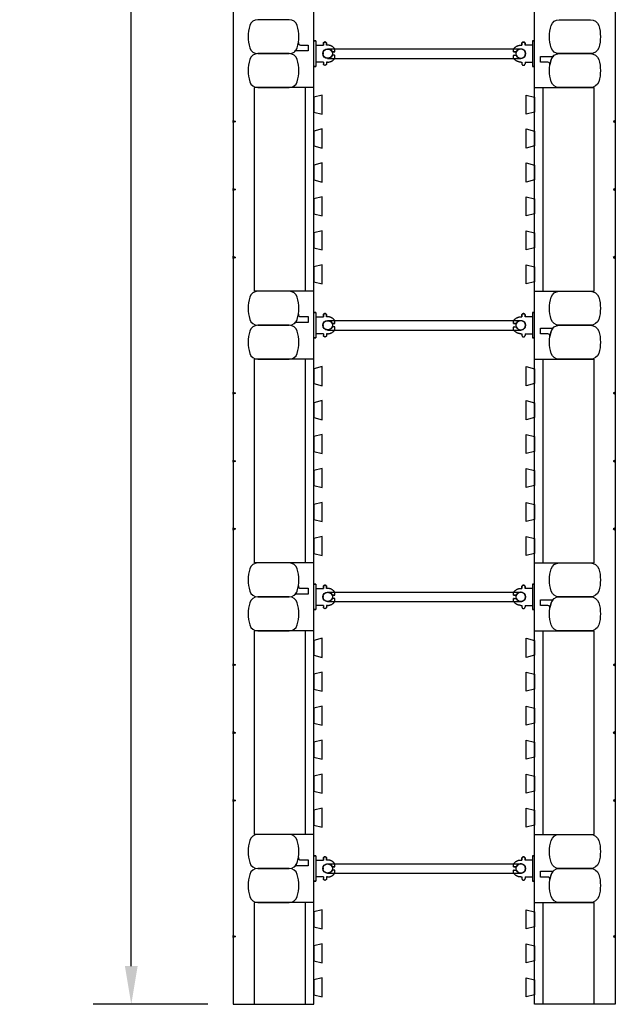
# Model space of a CAD drawing. Units: inches. Extents: x 21 to 81, y 29 to 131.
# Drawn here: x 21 to 39, y 29 to 58 of the extents above; entities that cross this region are included whole.
import ezdxf

# ---------------------------------------------------------------- set-up
doc = ezdxf.new("R2010")
doc.units = ezdxf.units.IN
doc.header["$MEASUREMENT"] = 0
for name, color, linetype in [('line25', 2, 'Continuous'), ('LINE50', 5, 'Continuous'), ('LINE9', 9, 'Continuous'), ('TEXT', 4, 'Continuous')]:
    doc.layers.add(name, color=color, linetype=linetype)
doc.styles.add('DIM', font='romans.shx', dxfattribs={"width": 0.7})
doc.dimstyles.new('ext_12', dxfattribs={"dimscale": 12, "dimtxt": 0.09375, "dimasz": 0.09375, "dimexe": 0.09375, "dimexo": 0.0625, "dimgap": 0.0625, "dimtad": 1, "dimdec": 4, "dimzin": 2, "dimdsep": 46, "dimlunit": 4, "dimtxsty": 'DIM', "dimcen": 0.09, "dimdle": 0.09375, "dimclrt": 4, "dimadec": 0, "dimazin": 0, "dimtfac": 1, "dimtdec": 4, "dimtmove": 2, "dimatfit": 3, "dimfxl": 0, "dimfrac": 2, "dimtolj": 1, "dimtzin": 0, "dimarcsym": 0})

# ---------------------------------------------------------------- blocks, each defined once
blk = doc.blocks.new('WEB_6_CENTRE_TOP')
for p, q in [((5.688, 0.141), (0, 0.141)), ((5.688, -0.141), (0, -0.141))]:
    blk.add_line(p, q)
for centre in [(0, 0), (5.688, 0)]:
    blk.add_circle(centre, 0.141)
blk = doc.blocks.new('*D7')
at = {"layer": 'Defpoints', "color": 0}
for p in [(24.295, 124.596), (27.294, 124.596), (27.294, 28.596)]:
    blk.add_point(p, dxfattribs=at)
at = {"layer": 'TEXT', "color": 0, "lineweight": -2}
for p, q in [((26.544, 124.596), (23.17, 124.596)), ((24.295, 29.721), (24.295, 123.471)), ((26.544, 28.596), (23.17, 28.596))]:
    blk.add_line(p, q, dxfattribs=at)
at = {"layer": 'TEXT', "color": 0}
for points in [[(24.107, 123.471), (24.482, 123.471), (24.295, 124.596)], [(24.107, 29.721), (24.482, 29.721), (24.295, 28.596)]]:
    blk.add_solid(points, dxfattribs=at)
at = {"layer": 'TEXT', "color": 4, "insert": (22.688, 76.596), "char_height": 1.125, "attachment_point": 5, "rotation": 90, "style": 'DIM'}
blk.add_mtext('\\A1;96po (2438mm)', dxfattribs=at)
blk = doc.blocks.new('Connector')
blk.add_point((0.271, 0))
at = {"layer": 'LINE9'}
for p, q in [((0, 0.375), (0, -0.375)), ((0.062, -0.375), (0.062, 0.375)), ((0.281, 0.25), (0.062, 0.25))]:
    blk.add_line(p, q, dxfattribs=at)
for points, weights in [([(0.007, 0.375), (0.004, 0.375), (0, 0.375)], [1, 0.972587069138, 0.950305488115]), ([(0.327, 0.343), (0.308, 0.343), (0.281, 0.317), (0.281, 0.297)], [1, 0.85355339, 0.85355339, 1]), ([(0.328, 0.343), (0.327, 0.343), (0.327, 0.343)], [1, 0.70710678, 1]), ([(0.375, 0.297), (0.375, 0.317), (0.348, 0.343), (0.329, 0.343)], [1, 0.85355339, 0.85355339, 1]), ([(0.406, 0.25), (0.546, 0.25), (0.619, 0.131)], [0.958404415409, 0.794674173519, 0.864651571113]), ([(0.619, 0.052), (0.612, 0.049), (0.604, 0.049)], [0.83615024178, 0.892081430621, 1]), ([(0.619, -0.131), (0.546, -0.25), (0.406, -0.25)], [0.864651574428, 0.794674169686, 0.958404415195]), ([(0.604, -0.049), (0.612, -0.049), (0.619, -0.052)], [1, 0.89208144177, 0.836150253337]), ([(0, -0.375), (0.004, -0.375), (0.007, -0.375)], [0.950305488115, 0.972587069138, 1]), ([(0.281, -0.297), (0.281, -0.317), (0.308, -0.343), (0.327, -0.343)], [1, 0.85355339, 0.85355339, 1]), ([(0.327, -0.343), (0.281, -0.343), (0.281, -0.297)], [1, 0.70710678, 1]), ([(0.329, -0.343), (0.348, -0.343), (0.375, -0.317), (0.375, -0.297)], [1, 0.85355339, 0.85355339, 1]), ([(0.375, -0.297), (0.375, -0.343), (0.329, -0.343)], [1, 0.70710678, 1])]:
    blk.add_rational_spline(points, weights, degree=2, dxfattribs=at)
for points, degree in [([(0, 0.375), (0.002, 0.375), (0.005, 0.375), (0.007, 0.375)], 3), ([(0.007, 0.375), (0.021, 0.375), (0.051, 0.375), (0.062, 0.375), (0.062, 0.375)], 3), ([(0.281, 0.25), (0.281, 0.297)], 1), ([(0.327, 0.343), (0.327, 0.343), (0.328, 0.343), (0.328, 0.343)], 3), ([(0.328, 0.343), (0.329, 0.343), (0.329, 0.343), (0.329, 0.343)], 3), ([(0.375, 0.25), (0.375, 0.297)], 1), ([(0.406, 0.25), (0.375, 0.25)], 1), ([(0.406, 0.25), (0.406, 0.25)], 1), ([(0.406, 0.25), (0.406, 0.25)], 1), ([(0.406, 0.25), (0.406, 0.25)], 1), ([(0.406, 0.25), (0.406, 0.25)], 1), ([(0.406, 0.25), (0.406, 0.25)], 1), ([(0.406, 0.25), (0.406, 0.25)], 1), ([(0.406, 0.25), (0.406, 0.25)], 1), ([(0.406, 0.25), (0.406, 0.25)], 1), ([(0.406, 0.25), (0.406, 0.25)], 1), ([(0.406, 0.25), (0.406, 0.25)], 1), ([(0.406, 0.25), (0.406, 0.25)], 1), ([(0.406, 0.25), (0.406, 0.25)], 1), ([(0.406, 0.25), (0.406, 0.25)], 1), ([(0.406, 0.25), (0.406, 0.25)], 1), ([(0.406, 0.25), (0.406, 0.25)], 1), ([(0.406, 0.25), (0.406, 0.25)], 1), ([(0.406, 0.25), (0.406, 0.25)], 1), ([(0.406, 0.25), (0.406, 0.25)], 1), ([(0.406, 0.25), (0.406, 0.25)], 1), ([(0.406, 0.25), (0.406, 0.25)], 1), ([(0.406, 0.25), (0.406, 0.25)], 1), ([(0.406, 0.25), (0.406, 0.25)], 1), ([(0.406, 0.25), (0.406, 0.25)], 1), ([(0.406, 0.25), (0.406, 0.25)], 1), ([(0.604, 0.049), (0.532, 0.049)], 1), ([(0.532, 0.049), (0.532, 0.049)], 1), ([(0.532, 0.049), (0.532, 0.049)], 1), ([(0.532, 0.049), (0.532, 0.049)], 1), ([(0.532, 0.049), (0.532, 0.049)], 1), ([(0.532, 0.049), (0.532, 0.049)], 1), ([(0.532, 0.049), (0.532, 0.049)], 1), ([(0.532, 0.049), (0.532, 0.049)], 1), ([(0.532, 0.049), (0.532, 0.049)], 1), ([(0.532, 0.049), (0.532, 0.049)], 1), ([(0.532, 0.049), (0.532, 0.049)], 1), ([(0.604, 0.049), (0.609, 0.049), (0.614, 0.05), (0.619, 0.052)], 3), ([(0.604, 0.049), (0.604, 0.049)], 1), ([(0.604, 0.049), (0.604, 0.049)], 1), ([(0.604, 0.049), (0.604, 0.049)], 1), ([(0.604, 0.049), (0.604, 0.049)], 1), ([(0.619, 0.131), (0.619, 0.052)], 1), ([(0.619, 0.131), (0.619, 0.131)], 1), ([(0.619, 0.131), (0.619, 0.131)], 1), ([(0.619, 0.131), (0.619, 0.131)], 1), ([(0.619, 0.131), (0.619, 0.131)], 1), ([(0.062, -0.25), (0.281, -0.25)], 1), ([(0.281, -0.297), (0.281, -0.25)], 1), ([(0.281, -0.25), (0.281, -0.297)], 1), ([(0.375, -0.25), (0.375, -0.297)], 1), ([(0.375, -0.297), (0.375, -0.25)], 1), ([(0.406, -0.25), (0.375, -0.25)], 1), ([(0.406, -0.25), (0.406, -0.25)], 1), ([(0.406, -0.25), (0.406, -0.25)], 1), ([(0.406, -0.25), (0.406, -0.25)], 1), ([(0.406, -0.25), (0.406, -0.25)], 1), ([(0.406, -0.25), (0.406, -0.25)], 1), ([(0.406, -0.25), (0.406, -0.25)], 1), ([(0.406, -0.25), (0.406, -0.25)], 1), ([(0.406, -0.25), (0.406, -0.25)], 1), ([(0.406, -0.25), (0.406, -0.25)], 1), ([(0.406, -0.25), (0.406, -0.25)], 1), ([(0.406, -0.25), (0.406, -0.25)], 1), ([(0.532, -0.049), (0.604, -0.049)], 1), ([(0.604, -0.049), (0.58, -0.049), (0.556, -0.049), (0.532, -0.049)], 3), ([(0.532, -0.049), (0.532, -0.049)], 1), ([(0.532, -0.049), (0.532, -0.049)], 1), ([(0.532, -0.049), (0.532, -0.049)], 1), ([(0.532, -0.049), (0.532, -0.049)], 1), ([(0.619, -0.052), (0.614, -0.05), (0.609, -0.049), (0.604, -0.049)], 3), ([(0.604, -0.049), (0.604, -0.049)], 1), ([(0.604, -0.049), (0.604, -0.049)], 1), ([(0.604, -0.049), (0.604, -0.049)], 1), ([(0.604, -0.049), (0.604, -0.049)], 1), ([(0.604, -0.049), (0.604, -0.049)], 1), ([(0.604, -0.049), (0.604, -0.049)], 1), ([(0.604, -0.049), (0.604, -0.049)], 1), ([(0.604, -0.049), (0.604, -0.049)], 1), ([(0.619, -0.052), (0.619, -0.131)], 1), ([(0.619, -0.131), (0.619, -0.131)], 1), ([(0.619, -0.131), (0.619, -0.131)], 1), ([(0.619, -0.131), (0.619, -0.131)], 1), ([(0.619, -0.131), (0.619, -0.131)], 1), ([(0.007, -0.375), (0.005, -0.375), (0.002, -0.375), (0, -0.375)], 3), ([(0.062, -0.375), (0.062, -0.375), (0.051, -0.375), (0.021, -0.375), (0.007, -0.375)], 3), ([(0.328, -0.343), (0.328, -0.343), (0.327, -0.343), (0.327, -0.343)], 3), ([(0.329, -0.343), (0.329, -0.343), (0.329, -0.343), (0.328, -0.343)], 3)]:
    blk.add_open_spline(points, degree=degree, dxfattribs=at)
for points, weights, knots in [([(0.062, 0.375), (0.062, 0.375), (0.046, 0.375), (0.03, 0.375), (0.007, 0.375)], [0.868718858569, 0.861102746415, 1, 0.861102734288, 0.868718859898], [0, 0, 0, 0.5, 0.5, 1, 1, 1]), ([(0.532, 0.049), (0.472, 0.203), (0.333, 0.113), (0.157, 0), (0.333, -0.113), (0.472, -0.203), (0.532, -0.049)], [0.899508922286, 0.599718215298, 1, 0.54226024, 1, 0.599718224335, 0.899508908749], [0, 0, 0, 0.318112, 0.318112, 0.681888, 0.681888, 1, 1, 1]), ([(0.007, -0.375), (0.03, -0.375), (0.046, -0.375), (0.062, -0.375), (0.062, -0.375)], [0.868718859319, 0.861102739573, 1, 0.861102742958, 0.868718858948], [0, 0, 0, 0.5, 0.5, 1, 1, 1])]:
    blk.add_rational_spline(points, weights, degree=2, knots=knots, dxfattribs=at)

msp = doc.modelspace()

# ---------------------------------------------------------------- linework, layer by layer
at = {"layer": 'line25'}
for p, q in [((29.66922, 28.59588), (29.66922, 76.59588)), ((36.16922, 28.59588), (36.16922, 76.59588)), ((27.91922, 49.59583), (27.91922, 55.59588)), ((37.91922, 49.59583), (37.91922, 55.59588)), ((27.91922, 41.59588), (27.91922, 47.59583)), ((37.91922, 41.59588), (37.91922, 47.59583)), ((27.91922, 33.59588), (27.91922, 39.59588)), ((37.91922, 33.59588), (37.91922, 39.59588)), ((27.91922, 28.59588), (27.91922, 31.59588)), ((37.91922, 28.59588), (37.91922, 31.59588))]:
    msp.add_line(p, q, dxfattribs=at)
for points in [[(29.66922, 54.87704), (29.91922, 54.81471), (29.91922, 55.37704), (29.66922, 55.31471)], [(36.16922, 54.87704), (35.91922, 54.81471), (35.91922, 55.37704), (36.16922, 55.31471)], [(29.66922, 53.87704), (29.91922, 53.81471), (29.91922, 54.37704), (29.66922, 54.31471)], [(36.16922, 53.87704), (35.91922, 53.81471), (35.91922, 54.37704), (36.16922, 54.31471)], [(29.66922, 52.87704), (29.91922, 52.81471), (29.91922, 53.37704), (29.66922, 53.31471)], [(36.16922, 52.87704), (35.91922, 52.81471), (35.91922, 53.37704), (36.16922, 53.31471)], [(29.66922, 51.87704), (29.91922, 51.81471), (29.91922, 52.37704), (29.66922, 52.31471)], [(36.16922, 51.87704), (35.91922, 51.81471), (35.91922, 52.37704), (36.16922, 52.31471)], [(29.66922, 50.87704), (29.91922, 50.81471), (29.91922, 51.37704), (29.66922, 51.31471)], [(36.16922, 50.87704), (35.91922, 50.81471), (35.91922, 51.37704), (36.16922, 51.31471)], [(29.66922, 49.87704), (29.91922, 49.81471), (29.91922, 50.37704), (29.66922, 50.31471)], [(36.16922, 49.87704), (35.91922, 49.81471), (35.91922, 50.37704), (36.16922, 50.31471)], [(29.66922, 46.87704), (29.91922, 46.81471), (29.91922, 47.37704), (29.66922, 47.31471)], [(36.16922, 46.87704), (35.91922, 46.81471), (35.91922, 47.37704), (36.16922, 47.31471)], [(29.66922, 45.87704), (29.91922, 45.81471), (29.91922, 46.37704), (29.66922, 46.31471)], [(36.16922, 45.87704), (35.91922, 45.81471), (35.91922, 46.37704), (36.16922, 46.31471)], [(29.66922, 44.87704), (29.91922, 44.81471), (29.91922, 45.37704), (29.66922, 45.31471)], [(36.16922, 44.87704), (35.91922, 44.81471), (35.91922, 45.37704), (36.16922, 45.31471)], [(29.66922, 43.87704), (29.91922, 43.81471), (29.91922, 44.37704), (29.66922, 44.31471)], [(36.16922, 43.87704), (35.91922, 43.81471), (35.91922, 44.37704), (36.16922, 44.31471)], [(29.66922, 42.87704), (29.91922, 42.81471), (29.91922, 43.37704), (29.66922, 43.31471)], [(36.16922, 42.87704), (35.91922, 42.81471), (35.91922, 43.37704), (36.16922, 43.31471)], [(29.66922, 41.87704), (29.91922, 41.81471), (29.91922, 42.37704), (29.66922, 42.31471)], [(36.16922, 41.87704), (35.91922, 41.81471), (35.91922, 42.37704), (36.16922, 42.31471)], [(29.66922, 38.87704), (29.91922, 38.81471), (29.91922, 39.37704), (29.66922, 39.31471)], [(36.16922, 38.87704), (35.91922, 38.81471), (35.91922, 39.37704), (36.16922, 39.31471)], [(29.66922, 37.87704), (29.91922, 37.81471), (29.91922, 38.37704), (29.66922, 38.31471)], [(36.16922, 37.87704), (35.91922, 37.81471), (35.91922, 38.37704), (36.16922, 38.31471)], [(29.66922, 36.87704), (29.91922, 36.81471), (29.91922, 37.37704), (29.66922, 37.31471)], [(36.16922, 36.87704), (35.91922, 36.81471), (35.91922, 37.37704), (36.16922, 37.31471)], [(29.66922, 35.87704), (29.91922, 35.81471), (29.91922, 36.37704), (29.66922, 36.31471)], [(36.16922, 35.87704), (35.91922, 35.81471), (35.91922, 36.37704), (36.16922, 36.31471)], [(29.66922, 34.87704), (29.91922, 34.81471), (29.91922, 35.37704), (29.66922, 35.31471)], [(36.16922, 34.87704), (35.91922, 34.81471), (35.91922, 35.37704), (36.16922, 35.31471)], [(29.66922, 33.87704), (29.91922, 33.81471), (29.91922, 34.37704), (29.66922, 34.31471)], [(36.16922, 33.87704), (35.91922, 33.81471), (35.91922, 34.37704), (36.16922, 34.31471)], [(29.66922, 30.87704), (29.91922, 30.81471), (29.91922, 31.37704), (29.66922, 31.31471)], [(36.16922, 30.87704), (35.91922, 30.81471), (35.91922, 31.37704), (36.16922, 31.31471)], [(29.66922, 29.87704), (29.91922, 29.81471), (29.91922, 30.37704), (29.66922, 30.31471)], [(36.16922, 29.87704), (35.91922, 29.81471), (35.91922, 30.37704), (36.16922, 30.31471)], [(29.66922, 28.87704), (29.91922, 28.81471), (29.91922, 29.37704), (29.66922, 29.31471)], [(36.16922, 28.87704), (35.91922, 28.81471), (35.91922, 29.37704), (36.16922, 29.31471)]]:
    msp.add_lwpolyline(points, close=True, dxfattribs=at)
at = {"layer": 'LINE50'}
for p, q in [((27.29422, 124.59588), (27.29422, 28.59588)), ((38.54422, 124.59588), (38.54422, 28.59588)), ((27.29422, 28.59588), (29.66922, 28.59588)), ((38.54422, 28.59588), (36.16922, 28.59588))]:
    msp.add_line(p, q, dxfattribs=at)
at = {"layer": 'LINE9'}
for p, q in [((29.66922, 55.59588), (27.91922, 55.59588)), ((29.41922, 49.59583), (29.41922, 55.59588)), ((36.16929, 55.59588), (37.91922, 55.59588)), ((36.41929, 49.59583), (36.41929, 55.59588)), ((29.66919, 49.59583), (27.91922, 49.59583)), ((36.16933, 49.59583), (37.91922, 49.59583)), ((29.66919, 47.59583), (27.91922, 47.59583)), ((29.41922, 41.59588), (29.41922, 47.59583)), ((36.16933, 47.59583), (37.91922, 47.59583)), ((36.41929, 41.59588), (36.41929, 47.59583)), ((29.66922, 41.59588), (27.91922, 41.59588)), ((36.16929, 41.59588), (37.91922, 41.59588)), ((29.66922, 39.59588), (27.91922, 39.59588)), ((29.41922, 33.59588), (29.41922, 39.59588)), ((36.16929, 39.59588), (37.91922, 39.59588)), ((36.41929, 33.59588), (36.41929, 39.59588)), ((29.66922, 33.59588), (27.91922, 33.59588)), ((36.16929, 33.59588), (37.91922, 33.59588)), ((29.66922, 31.59588), (27.91922, 31.59588)), ((29.41922, 28.59588), (29.41922, 31.59588)), ((36.16929, 31.59588), (37.91922, 31.59588)), ((36.41929, 28.59588), (36.41929, 31.59588))]:
    msp.add_line(p, q, dxfattribs=at)
for points in [[(29.18025, 56.76895, 0.15767078), (29.18025, 57.4228, 0.32530463), (28.94238, 57.59588), (28.02121, 57.59588, 0.32530463), (27.78334, 57.4228, 0.15767078), (27.78334, 56.76895, 0.32530463), (28.02121, 56.59588), (28.94238, 56.59588, 0.32530463)], [(36.65827, 56.76895, -0.15767078), (36.65827, 57.4228, -0.32530463), (36.89614, 57.59588), (37.81731, 57.59588, -0.32530463), (38.05518, 57.4228, -0.15767078), (38.05518, 56.76895, -0.32530463), (37.81731, 56.59588), (36.89614, 56.59588, -0.32530463)], [(29.18025, 56.76895, 0.0372667), (29.21758, 56.92265, 0.46303561), (29.27924, 56.84996), (29.50084, 56.84996), (29.50084, 56.67913), (29.15475, 56.67913, 0.18900236), (29.11227, 56.66248, 0.12840736)], [(29.18025, 55.76895, 0.15767078), (29.18025, 56.4228, 0.32530463), (28.94238, 56.59588), (28.02121, 56.59588, 0.32530463), (27.78334, 56.4228, 0.15767078), (27.78334, 55.76895, 0.32530463), (28.02121, 55.59588), (28.94238, 55.59588, 0.32530463)], [(36.65827, 55.76895, -0.15767078), (36.65827, 56.4228, -0.32530463), (36.89614, 56.59588), (37.81731, 56.59588, -0.32530463), (38.05518, 56.4228, -0.15767078), (38.05518, 55.76895, -0.32530463), (37.81731, 55.59588), (36.89614, 55.59588, -0.32530463)], [(36.65827, 56.4228, 0.0372667), (36.62094, 56.2691, 0.46303561), (36.55928, 56.34179), (36.33768, 56.34179), (36.33768, 56.51263), (36.68377, 56.51263, 0.18900236), (36.72624, 56.52928, 0.12840736)], [(29.18025, 48.76895, 0.15767078), (29.18025, 49.4228, 0.32530463), (28.94238, 49.59588), (28.02121, 49.59588, 0.32530463), (27.78334, 49.4228, 0.15767078), (27.78334, 48.76895, 0.32530463), (28.02121, 48.59588), (28.94238, 48.59588, 0.32530463)], [(36.65827, 48.76895, -0.15767078), (36.65827, 49.4228, -0.32530463), (36.89614, 49.59588), (37.81731, 49.59588, -0.32530463), (38.05518, 49.4228, -0.15767078), (38.05518, 48.76895, -0.32530463), (37.81731, 48.59588), (36.89614, 48.59588, -0.32530463)], [(29.18025, 48.76895, 0.0372667), (29.21758, 48.92265, 0.46303561), (29.27924, 48.84996), (29.50084, 48.84996), (29.50084, 48.67913), (29.15475, 48.67913, 0.18900236), (29.11227, 48.66248, 0.12840736)], [(29.18025, 47.76895, 0.15767078), (29.18025, 48.4228, 0.32530463), (28.94238, 48.59588), (28.02121, 48.59588, 0.32530463), (27.78334, 48.4228, 0.15767078), (27.78334, 47.76895, 0.32530463), (28.02121, 47.59588), (28.94238, 47.59588, 0.32530463)], [(36.65827, 48.4228, 0.0372667), (36.62094, 48.2691, 0.46303561), (36.55928, 48.34179), (36.33768, 48.34179), (36.33768, 48.51263), (36.68377, 48.51263, 0.18900236), (36.72624, 48.52928, 0.12840736)], [(36.65827, 47.76895, -0.15767078), (36.65827, 48.4228, -0.32530463), (36.89614, 48.59588), (37.81731, 48.59588, -0.32530463), (38.05518, 48.4228, -0.15767078), (38.05518, 47.76895, -0.32530463), (37.81731, 47.59588), (36.89614, 47.59588, -0.32530463)], [(29.18025, 40.76895, 0.15767078), (29.18025, 41.4228, 0.32530463), (28.94238, 41.59588), (28.02121, 41.59588, 0.32530463), (27.78334, 41.4228, 0.15767078), (27.78334, 40.76895, 0.32530463), (28.02121, 40.59588), (28.94238, 40.59588, 0.32530463)], [(36.65827, 40.76895, -0.15767078), (36.65827, 41.4228, -0.32530463), (36.89614, 41.59588), (37.81731, 41.59588, -0.32530463), (38.05518, 41.4228, -0.15767078), (38.05518, 40.76895, -0.32530463), (37.81731, 40.59588), (36.89614, 40.59588, -0.32530463)], [(29.18025, 40.76895, 0.0372667), (29.21758, 40.92265, 0.46303561), (29.27924, 40.84996), (29.50084, 40.84996), (29.50084, 40.67913), (29.15475, 40.67913, 0.18900236), (29.11227, 40.66248, 0.12840736)], [(29.18025, 39.76895, 0.15767078), (29.18025, 40.4228, 0.32530463), (28.94238, 40.59588), (28.02121, 40.59588, 0.32530463), (27.78334, 40.4228, 0.15767078), (27.78334, 39.76895, 0.32530463), (28.02121, 39.59588), (28.94238, 39.59588, 0.32530463)], [(36.65827, 40.4228, 0.0372667), (36.62094, 40.2691, 0.46303561), (36.55928, 40.34179), (36.33768, 40.34179), (36.33768, 40.51263), (36.68377, 40.51263, 0.18900236), (36.72624, 40.52928, 0.12840736)], [(36.65827, 39.76895, -0.15767078), (36.65827, 40.4228, -0.32530463), (36.89614, 40.59588), (37.81731, 40.59588, -0.32530463), (38.05518, 40.4228, -0.15767078), (38.05518, 39.76895, -0.32530463), (37.81731, 39.59588), (36.89614, 39.59588, -0.32530463)], [(29.18025, 32.76895, 0.15767078), (29.18025, 33.4228, 0.32530463), (28.94238, 33.59588), (28.02121, 33.59588, 0.32530463), (27.78334, 33.4228, 0.15767078), (27.78334, 32.76895, 0.32530463), (28.02121, 32.59588), (28.94238, 32.59588, 0.32530463)], [(36.65827, 32.76895, -0.15767078), (36.65827, 33.4228, -0.32530463), (36.89614, 33.59588), (37.81731, 33.59588, -0.32530463), (38.05518, 33.4228, -0.15767078), (38.05518, 32.76895, -0.32530463), (37.81731, 32.59588), (36.89614, 32.59588, -0.32530463)], [(29.18025, 32.76895, 0.0372667), (29.21758, 32.92265, 0.46303561), (29.27924, 32.84996), (29.50084, 32.84996), (29.50084, 32.67913), (29.15475, 32.67913, 0.18900236), (29.11227, 32.66248, 0.12840736)], [(29.18025, 31.76895, 0.15767078), (29.18025, 32.4228, 0.32530463), (28.94238, 32.59588), (28.02121, 32.59588, 0.32530463), (27.78334, 32.4228, 0.15767078), (27.78334, 31.76895, 0.32530463), (28.02121, 31.59588), (28.94238, 31.59588, 0.32530463)], [(36.65827, 32.4228, 0.0372667), (36.62094, 32.2691, 0.46303561), (36.55928, 32.34179), (36.33768, 32.34179), (36.33768, 32.51263), (36.68377, 32.51263, 0.18900236), (36.72624, 32.52928, 0.12840736)], [(36.65827, 31.76895, -0.15767078), (36.65827, 32.4228, -0.32530463), (36.89614, 32.59588), (37.81731, 32.59588, -0.32530463), (38.05518, 32.4228, -0.15767078), (38.05518, 31.76895, -0.32530463), (37.81731, 31.59588), (36.89614, 31.59588, -0.32530463)]]:
    msp.add_lwpolyline(points, format="xyb", close=True, dxfattribs=at)
for points in [[(27.29422, 54.62713), (27.35871, 54.59588), (27.29422, 54.56463)], [(38.54422, 54.62713), (38.47974, 54.59588), (38.54422, 54.56463)], [(27.29422, 52.62713), (27.35871, 52.59588), (27.29422, 52.56463)], [(38.54422, 52.62713), (38.47974, 52.59588), (38.54422, 52.56463)], [(27.29422, 50.62713), (27.35871, 50.59588), (27.29422, 50.56463)], [(38.54422, 50.62713), (38.47974, 50.59588), (38.54422, 50.56463)], [(27.29422, 46.62713), (27.35871, 46.59588), (27.29422, 46.56463)], [(38.54422, 46.62713), (38.47974, 46.59588), (38.54422, 46.56463)], [(27.29422, 44.62713), (27.35871, 44.59588), (27.29422, 44.56463)], [(38.54422, 44.62713), (38.47974, 44.59588), (38.54422, 44.56463)], [(27.29422, 42.62713), (27.35871, 42.59588), (27.29422, 42.56463)], [(38.54422, 42.62713), (38.47974, 42.59588), (38.54422, 42.56463)], [(27.29422, 38.62713), (27.35871, 38.59588), (27.29422, 38.56463)], [(38.54422, 38.62713), (38.47974, 38.59588), (38.54422, 38.56463)], [(27.29422, 36.62713), (27.35871, 36.59588), (27.29422, 36.56463)], [(38.54422, 36.62713), (38.47974, 36.59588), (38.54422, 36.56463)], [(27.29422, 34.62713), (27.35871, 34.59588), (27.29422, 34.56463)], [(38.54422, 34.62713), (38.47974, 34.59588), (38.54422, 34.56463)], [(27.29422, 30.62713), (27.35871, 30.59588), (27.29422, 30.56463)], [(38.54422, 30.62713), (38.47974, 30.59588), (38.54422, 30.56463)]]:
    msp.add_lwpolyline(points, close=True, dxfattribs=at)

# ---------------------------------------------------------------- block references
at = {"layer": 'LINE9', "rotation": 180}
for p in [(35.76326, 56.59592), (35.76326, 48.59592), (35.76326, 40.59592), (35.76326, 32.59592)]:
    msp.add_blockref('WEB_6_CENTRE_TOP', p, dxfattribs=at)
at = {"layer": 'TEXT', "xscale": -1, "rotation": 180}
for p in [(29.66929, 56.59592), (29.66929, 48.59592), (29.66929, 40.59592), (29.66929, 32.59592)]:
    msp.add_blockref('Connector', p, dxfattribs=at)
at = {"layer": 'TEXT', "rotation": 180}
for p in [(36.16922, 56.59592), (36.16922, 48.59592), (36.16922, 40.59592), (36.16922, 32.59592)]:
    msp.add_blockref('Connector', p, dxfattribs=at)

# ---------------------------------------------------------------- dimensions: what is measured, and where the dimension line sits
at = {"layer": 'TEXT'}
dim = msp.add_linear_dim(base=(24.29479, 124.59588), p1=(27.29422, 28.59588), p2=(27.29422, 124.59588), angle=90, text='96po (2438mm)', dimstyle='ext_12', dxfattribs=at)
dim.commit()
dim.dimension.update_dxf_attribs({"geometry": '*D7', "text_midpoint": (22.68765, 76.59588)})

doc.saveas('drawing.dxf')
